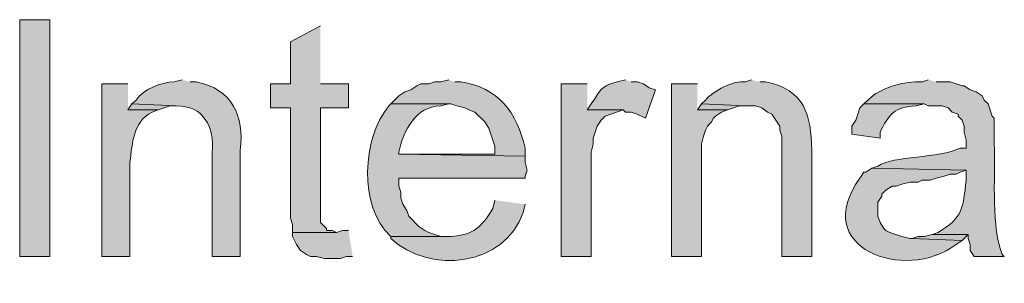
# Model space of a CAD drawing. Units: inches. Extents: x 29 to 194, y 67 to 218.
# Drawn here: x 38 to 49, y 215 to 218 of the extents above; entities that cross this region are included whole.
import ezdxf

# ---------------------------------------------------------------- set-up
doc = ezdxf.new("R2010")
doc.units = ezdxf.units.IN
doc.header["$MEASUREMENT"] = 0
doc.layers.add('Layer 1', color=7, linetype='Continuous')

msp = doc.modelspace()

# ---------------------------------------------------------------- hatches: boundary and pattern name
at = {"layer": 'Layer 1', "true_color": 0xffffff}
h = msp.add_hatch(color=7, dxfattribs=at)
h.dxf.hatch_style = 2
h.paths.add_polyline_path([(38.375, 215.695), (38.693, 215.695), (38.693, 218.193), (38.375, 218.193)])
for points in [[(41.55, 218.13), (41.233, 217.96), (41.233, 217.516), (41.021, 217.516), (41.021, 217.262), (41.233, 217.262), (41.233, 216.098), (41.254, 216.034), (41.254, 215.949), (41.719, 215.949), (41.677, 215.971), (41.614, 215.971), (41.614, 215.992), (41.55, 216.055), (41.55, 217.262), (41.846, 217.262), (41.846, 217.516), (41.55, 217.516)], [(44.365, 217.516), (44.09, 217.516), (44.09, 215.695), (44.408, 215.695), (44.408, 216.796), (44.429, 216.881), (44.429, 216.944), (44.471, 217.071), (44.514, 217.135), (44.556, 217.177), (44.746, 217.241), (44.365, 217.241)], [(45.529, 217.516), (45.254, 217.516), (45.254, 215.695), (45.572, 215.695), (45.572, 216.881), (45.593, 216.965), (45.614, 217.029), (45.635, 217.071), (45.678, 217.114), (45.699, 217.156), (45.72, 217.177), (45.783, 217.219), (45.847, 217.241), (45.529, 217.241)], [(39.56, 217.304), (39.518, 217.241), (39.836, 217.241), (39.899, 217.262), (39.963, 217.283), (40.026, 217.283)], [(45.572, 217.304), (45.529, 217.241), (45.847, 217.241), (45.91, 217.262), (45.974, 217.283), (46.037, 217.283)], [(41.846, 215.971), (41.783, 215.971), (41.719, 215.949), (41.254, 215.949), (41.254, 215.907), (41.296, 215.822), (41.339, 215.759), (41.402, 215.717), (41.444, 215.695), (41.508, 215.695), (41.593, 215.674), (41.762, 215.674), (41.825, 215.695), (41.889, 215.695)], [(48.006, 215.928), (47.921, 215.907), (47.858, 215.907), (47.794, 215.886), (48.323, 215.865), (48.387, 215.928)]]:
    msp.add_hatch(color=7, dxfattribs=at).paths.add_polyline_path(points)
h = msp.add_hatch(color=7, dxfattribs=at)
edge = h.paths.add_edge_path()
edge.add_spline(control_points=[(40.09, 217.558), (40.09, 217.558), (40.005, 217.537), (40.005, 217.537), (39.865, 217.534), (39.68, 217.459), (39.603, 217.346), (39.603, 217.346), (39.56, 217.304), (39.56, 217.304), (39.56, 217.304), (40.026, 217.283), (40.026, 217.283), (40.315, 217.293), (40.433, 217.056), (40.407, 216.796), (40.407, 216.796), (40.407, 215.695), (40.407, 215.695), (40.407, 215.695), (40.703, 215.695), (40.703, 215.695), (40.703, 215.695), (40.703, 216.817), (40.703, 216.817), (40.747, 217.183), (40.619, 217.46), (40.238, 217.537), (40.238, 217.537), (40.174, 217.537), (40.174, 217.537)], knot_values=[0, 0, 0, 0, 0.352778, 0.352778, 0.352778, 0.705556, 0.705556, 0.705556, 1.058333, 1.058333, 1.058333, 1.411111, 1.411111, 1.411111, 1.763889, 1.763889, 1.763889, 2.116667, 2.116667, 2.116667, 2.469444, 2.469444, 2.469444, 2.822222, 2.822222, 2.822222, 3.175, 3.175, 3.175, 3.527778, 3.527778, 3.527778, 3.527778], degree=3, periodic=0)
edge.add_line((40.174, 217.537), (40.09, 217.558))
h = msp.add_hatch(color=7, dxfattribs=at)
edge = h.paths.add_edge_path()
edge.add_spline(control_points=[(42.905, 217.558), (42.905, 217.558), (42.82, 217.537), (42.82, 217.537), (42.82, 217.537), (42.757, 217.537), (42.757, 217.537), (42.757, 217.537), (42.693, 217.516), (42.693, 217.516), (42.693, 217.516), (42.608, 217.516), (42.608, 217.516), (42.608, 217.516), (42.566, 217.495), (42.566, 217.495), (42.566, 217.495), (42.503, 217.452), (42.503, 217.452), (42.503, 217.452), (42.439, 217.431), (42.439, 217.431), (42.439, 217.431), (42.376, 217.389), (42.376, 217.389), (42.376, 217.389), (42.291, 217.304), (42.291, 217.304), (42.291, 217.304), (42.926, 217.304), (42.926, 217.304), (42.926, 217.304), (42.99, 217.283), (42.99, 217.283), (42.99, 217.283), (43.074, 217.262), (43.074, 217.262), (43.074, 217.262), (43.117, 217.241), (43.117, 217.241), (43.117, 217.241), (43.18, 217.219), (43.18, 217.219), (43.18, 217.219), (43.286, 217.114), (43.286, 217.114), (43.286, 217.114), (43.328, 217.05), (43.328, 217.05), (43.328, 217.05), (43.349, 216.987), (43.349, 216.987), (43.349, 216.987), (43.37, 216.923), (43.37, 216.923), (43.37, 216.923), (43.392, 216.86), (43.392, 216.86), (43.392, 216.86), (43.392, 216.775), (43.392, 216.775), (43.392, 216.775), (42.376, 216.775), (42.376, 216.775), (42.376, 216.775), (43.709, 216.754), (43.709, 216.754), (43.709, 216.754), (43.709, 216.838), (43.709, 216.838), (43.629, 217.21), (43.422, 217.485), (43.032, 217.537), (43.032, 217.537), (42.968, 217.537), (42.968, 217.537)], knot_values=[0, 0, 0, 0, 0.352778, 0.352778, 0.352778, 0.705556, 0.705556, 0.705556, 1.058333, 1.058333, 1.058333, 1.411111, 1.411111, 1.411111, 1.763889, 1.763889, 1.763889, 2.116667, 2.116667, 2.116667, 2.469444, 2.469444, 2.469444, 2.822222, 2.822222, 2.822222, 3.175, 3.175, 3.175, 3.527778, 3.527778, 3.527778, 3.880556, 3.880556, 3.880556, 4.233333, 4.233333, 4.233333, 4.586111, 4.586111, 4.586111, 4.938889, 4.938889, 4.938889, 5.291667, 5.291667, 5.291667, 5.644444, 5.644444, 5.644444, 5.997222, 5.997222, 5.997222, 6.35, 6.35, 6.35, 6.702778, 6.702778, 6.702778, 7.055556, 7.055556, 7.055556, 7.408333, 7.408333, 7.408333, 7.761111, 7.761111, 7.761111, 8.113889, 8.113889, 8.113889, 8.466667, 8.466667, 8.466667, 8.819444, 8.819444, 8.819444, 8.819444], degree=3, periodic=0)
edge.add_line((42.968, 217.537), (42.905, 217.558))
h = msp.add_hatch(color=7, dxfattribs=at)
edge = h.paths.add_edge_path()
edge.add_spline(control_points=[(44.768, 217.558), (44.768, 217.558), (44.683, 217.537), (44.683, 217.537), (44.497, 217.485), (44.52, 217.464), (44.408, 217.304), (44.408, 217.304), (44.365, 217.241), (44.365, 217.241), (44.365, 217.241), (44.746, 217.241), (44.746, 217.241), (44.746, 217.241), (44.768, 217.219), (44.768, 217.219), (44.768, 217.219), (44.831, 217.219), (44.831, 217.219), (44.831, 217.219), (44.894, 217.198), (44.894, 217.198), (44.894, 217.198), (44.979, 217.156), (44.979, 217.156), (44.979, 217.156), (45.085, 217.452), (45.085, 217.452), (45.085, 217.452), (45.021, 217.473), (45.021, 217.473), (45.021, 217.473), (44.958, 217.516), (44.958, 217.516), (44.958, 217.516), (44.894, 217.537), (44.894, 217.537), (44.894, 217.537), (44.831, 217.537), (44.831, 217.537)], knot_values=[0, 0, 0, 0, 0.352778, 0.352778, 0.352778, 0.705556, 0.705556, 0.705556, 1.058333, 1.058333, 1.058333, 1.411111, 1.411111, 1.411111, 1.763889, 1.763889, 1.763889, 2.116667, 2.116667, 2.116667, 2.469444, 2.469444, 2.469444, 2.822222, 2.822222, 2.822222, 3.175, 3.175, 3.175, 3.527778, 3.527778, 3.527778, 3.880556, 3.880556, 3.880556, 4.233333, 4.233333, 4.233333, 4.586111, 4.586111, 4.586111, 4.586111], degree=3, periodic=0)
edge.add_line((44.831, 217.537), (44.768, 217.558))
h = msp.add_hatch(color=7, dxfattribs=at)
edge = h.paths.add_edge_path()
edge.add_spline(control_points=[(46.101, 217.558), (46.101, 217.558), (46.037, 217.537), (46.037, 217.537), (45.91, 217.558), (45.695, 217.441), (45.614, 217.346), (45.614, 217.346), (45.572, 217.304), (45.572, 217.304), (45.572, 217.304), (46.037, 217.283), (46.037, 217.283), (46.037, 217.283), (46.143, 217.283), (46.143, 217.283), (46.143, 217.283), (46.207, 217.262), (46.207, 217.262), (46.207, 217.262), (46.27, 217.219), (46.27, 217.219), (46.27, 217.219), (46.313, 217.198), (46.313, 217.198), (46.313, 217.198), (46.397, 217.071), (46.397, 217.071), (46.397, 217.071), (46.397, 217.029), (46.397, 217.029), (46.397, 217.029), (46.418, 216.965), (46.418, 216.965), (46.418, 216.965), (46.418, 215.695), (46.418, 215.695), (46.418, 215.695), (46.736, 215.695), (46.736, 215.695), (46.736, 215.695), (46.736, 216.817), (46.736, 216.817), (46.726, 217.193), (46.662, 217.454), (46.249, 217.537), (46.249, 217.537), (46.186, 217.537), (46.186, 217.537)], knot_values=[0, 0, 0, 0, 0.352778, 0.352778, 0.352778, 0.705556, 0.705556, 0.705556, 1.058333, 1.058333, 1.058333, 1.411111, 1.411111, 1.411111, 1.763889, 1.763889, 1.763889, 2.116667, 2.116667, 2.116667, 2.469444, 2.469444, 2.469444, 2.822222, 2.822222, 2.822222, 3.175, 3.175, 3.175, 3.527778, 3.527778, 3.527778, 3.880556, 3.880556, 3.880556, 4.233333, 4.233333, 4.233333, 4.586111, 4.586111, 4.586111, 4.938889, 4.938889, 4.938889, 5.291667, 5.291667, 5.291667, 5.644444, 5.644444, 5.644444, 5.644444], degree=3, periodic=0)
edge.add_line((46.186, 217.537), (46.101, 217.558))
h = msp.add_hatch(color=7, dxfattribs=at)
edge = h.paths.add_edge_path()
edge.add_spline(control_points=[(47.964, 217.558), (47.964, 217.558), (47.9, 217.537), (47.9, 217.537), (47.72, 217.547), (47.454, 217.479), (47.329, 217.346), (47.329, 217.346), (47.286, 217.304), (47.286, 217.304), (47.286, 217.304), (47.921, 217.304), (47.921, 217.304), (47.921, 217.304), (47.964, 217.283), (47.964, 217.283), (47.964, 217.283), (48.112, 217.283), (48.112, 217.283), (48.112, 217.283), (48.175, 217.262), (48.175, 217.262), (48.175, 217.262), (48.218, 217.219), (48.218, 217.219), (48.218, 217.219), (48.281, 217.198), (48.281, 217.198), (48.281, 217.198), (48.281, 217.177), (48.281, 217.177), (48.281, 217.177), (48.323, 217.135), (48.323, 217.135), (48.323, 217.135), (48.345, 217.071), (48.345, 217.071), (48.345, 217.071), (48.345, 217.008), (48.345, 217.008), (48.345, 217.008), (48.366, 216.923), (48.366, 216.923), (48.366, 216.923), (48.366, 216.838), (48.366, 216.838), (48.366, 216.838), (48.302, 216.838), (48.302, 216.838), (48.082, 216.727), (47.591, 216.761), (47.434, 216.648), (47.434, 216.648), (47.371, 216.627), (47.371, 216.627), (47.371, 216.627), (48.366, 216.606), (48.366, 216.606), (48.366, 216.606), (48.366, 216.5), (48.366, 216.5), (48.331, 216.213), (48.337, 216.108), (48.069, 215.949), (48.069, 215.949), (48.006, 215.928), (48.006, 215.928), (48.006, 215.928), (48.387, 215.928), (48.387, 215.928), (48.387, 215.928), (48.387, 215.886), (48.387, 215.886), (48.387, 215.886), (48.408, 215.822), (48.408, 215.822), (48.408, 215.822), (48.408, 215.759), (48.408, 215.759), (48.408, 215.759), (48.45, 215.695), (48.45, 215.695), (48.45, 215.695), (48.768, 215.695), (48.768, 215.695), (48.768, 215.695), (48.747, 215.717), (48.747, 215.717), (48.747, 215.717), (48.726, 215.78), (48.726, 215.78), (48.629, 216.044), (48.676, 216.637), (48.662, 216.881), (48.662, 216.881), (48.662, 217.156), (48.662, 217.156), (48.662, 217.156), (48.641, 217.177), (48.641, 217.177), (48.641, 217.177), (48.599, 217.304), (48.599, 217.304), (48.599, 217.304), (48.556, 217.346), (48.556, 217.346), (48.556, 217.346), (48.535, 217.389), (48.535, 217.389), (48.535, 217.389), (48.472, 217.431), (48.472, 217.431), (48.472, 217.431), (48.408, 217.452), (48.408, 217.452), (48.408, 217.452), (48.345, 217.495), (48.345, 217.495), (48.345, 217.495), (48.323, 217.495), (48.323, 217.495), (48.323, 217.495), (48.196, 217.537), (48.196, 217.537), (48.196, 217.537), (48.048, 217.537), (48.048, 217.537)], knot_values=[0, 0, 0, 0, 0.352778, 0.352778, 0.352778, 0.705556, 0.705556, 0.705556, 1.058333, 1.058333, 1.058333, 1.411111, 1.411111, 1.411111, 1.763889, 1.763889, 1.763889, 2.116667, 2.116667, 2.116667, 2.469444, 2.469444, 2.469444, 2.822222, 2.822222, 2.822222, 3.175, 3.175, 3.175, 3.527778, 3.527778, 3.527778, 3.880556, 3.880556, 3.880556, 4.233333, 4.233333, 4.233333, 4.586111, 4.586111, 4.586111, 4.938889, 4.938889, 4.938889, 5.291667, 5.291667, 5.291667, 5.644444, 5.644444, 5.644444, 5.997222, 5.997222, 5.997222, 6.35, 6.35, 6.35, 6.702778, 6.702778, 6.702778, 7.055556, 7.055556, 7.055556, 7.408333, 7.408333, 7.408333, 7.761111, 7.761111, 7.761111, 8.113889, 8.113889, 8.113889, 8.466667, 8.466667, 8.466667, 8.819444, 8.819444, 8.819444, 9.172222, 9.172222, 9.172222, 9.525, 9.525, 9.525, 9.877778, 9.877778, 9.877778, 10.230556, 10.230556, 10.230556, 10.583333, 10.583333, 10.583333, 10.936111, 10.936111, 10.936111, 11.288889, 11.288889, 11.288889, 11.641667, 11.641667, 11.641667, 11.994444, 11.994444, 11.994444, 12.347222, 12.347222, 12.347222, 12.7, 12.7, 12.7, 13.052778, 13.052778, 13.052778, 13.405556, 13.405556, 13.405556, 13.758333, 13.758333, 13.758333, 14.111111, 14.111111, 14.111111, 14.463889, 14.463889, 14.463889, 14.816667, 14.816667, 14.816667, 14.816667], degree=3, periodic=0)
edge.add_line((48.048, 217.537), (47.964, 217.558))
h = msp.add_hatch(color=7, dxfattribs=at)
edge = h.paths.add_edge_path()
edge.add_spline(control_points=[(39.518, 217.516), (39.518, 217.516), (39.243, 217.516), (39.243, 217.516), (39.243, 217.516), (39.243, 215.695), (39.243, 215.695), (39.243, 215.695), (39.539, 215.695), (39.539, 215.695), (39.539, 215.695), (39.539, 216.69), (39.539, 216.69), (39.568, 216.898), (39.565, 217.107), (39.772, 217.219), (39.772, 217.219), (39.836, 217.241), (39.836, 217.241), (39.836, 217.241), (39.518, 217.241), (39.518, 217.241)], knot_values=[0, 0, 0, 0, 0.352778, 0.352778, 0.352778, 0.705556, 0.705556, 0.705556, 1.058333, 1.058333, 1.058333, 1.411111, 1.411111, 1.411111, 1.763889, 1.763889, 1.763889, 2.116667, 2.116667, 2.116667, 2.469444, 2.469444, 2.469444, 2.469444], degree=3, periodic=0)
edge.add_line((39.518, 217.241), (39.518, 217.516))
h = msp.add_hatch(color=7, dxfattribs=at)
edge = h.paths.add_edge_path()
edge.add_spline(control_points=[(42.291, 217.304), (42.291, 217.304), (42.27, 217.283), (42.27, 217.283), (41.992, 216.942), (41.947, 216.227), (42.291, 215.907), (42.291, 215.907), (42.926, 215.907), (42.926, 215.907), (42.926, 215.907), (42.82, 215.907), (42.82, 215.907), (42.82, 215.907), (42.693, 215.949), (42.693, 215.949), (42.693, 215.949), (42.651, 215.971), (42.651, 215.971), (42.651, 215.971), (42.587, 216.013), (42.587, 216.013), (42.587, 216.013), (42.481, 216.119), (42.481, 216.119), (42.481, 216.119), (42.46, 216.182), (42.46, 216.182), (42.46, 216.182), (42.418, 216.246), (42.418, 216.246), (42.418, 216.246), (42.397, 216.309), (42.397, 216.309), (42.397, 216.309), (42.397, 216.373), (42.397, 216.373), (42.397, 216.373), (42.376, 216.436), (42.376, 216.436), (42.376, 216.436), (42.376, 216.521), (42.376, 216.521), (42.376, 216.521), (43.709, 216.521), (43.709, 216.521), (43.709, 216.521), (43.709, 216.542), (43.709, 216.542), (43.709, 216.542), (43.73, 216.606), (43.73, 216.606), (43.73, 216.606), (43.709, 216.69), (43.709, 216.69), (43.709, 216.69), (43.709, 216.754), (43.709, 216.754), (43.709, 216.754), (42.376, 216.775), (42.376, 216.775), (42.376, 216.775), (42.376, 216.796), (42.376, 216.796), (42.425, 217.02), (42.556, 217.285), (42.82, 217.283), (42.82, 217.283), (42.905, 217.304), (42.905, 217.304)], knot_values=[0, 0, 0, 0, 0.352778, 0.352778, 0.352778, 0.705556, 0.705556, 0.705556, 1.058333, 1.058333, 1.058333, 1.411111, 1.411111, 1.411111, 1.763889, 1.763889, 1.763889, 2.116667, 2.116667, 2.116667, 2.469444, 2.469444, 2.469444, 2.822222, 2.822222, 2.822222, 3.175, 3.175, 3.175, 3.527778, 3.527778, 3.527778, 3.880556, 3.880556, 3.880556, 4.233333, 4.233333, 4.233333, 4.586111, 4.586111, 4.586111, 4.938889, 4.938889, 4.938889, 5.291667, 5.291667, 5.291667, 5.644444, 5.644444, 5.644444, 5.997222, 5.997222, 5.997222, 6.35, 6.35, 6.35, 6.702778, 6.702778, 6.702778, 7.055556, 7.055556, 7.055556, 7.408333, 7.408333, 7.408333, 7.761111, 7.761111, 7.761111, 8.113889, 8.113889, 8.113889, 8.113889], degree=3, periodic=0)
edge.add_line((42.905, 217.304), (42.291, 217.304))
h = msp.add_hatch(color=7, dxfattribs=at)
edge = h.paths.add_edge_path()
edge.add_spline(control_points=[(47.286, 217.304), (47.286, 217.304), (47.244, 217.262), (47.244, 217.262), (47.244, 217.262), (47.223, 217.198), (47.223, 217.198), (47.223, 217.198), (47.202, 217.135), (47.202, 217.135), (47.202, 217.135), (47.159, 217.071), (47.159, 217.071), (47.159, 217.071), (47.159, 216.987), (47.159, 216.987), (47.159, 216.987), (47.456, 216.944), (47.456, 216.944), (47.456, 216.944), (47.456, 217.008), (47.456, 217.008), (47.544, 217.182), (47.612, 217.282), (47.837, 217.283), (47.837, 217.283), (47.921, 217.304), (47.921, 217.304)], knot_values=[0, 0, 0, 0, 0.352778, 0.352778, 0.352778, 0.705556, 0.705556, 0.705556, 1.058333, 1.058333, 1.058333, 1.411111, 1.411111, 1.411111, 1.763889, 1.763889, 1.763889, 2.116667, 2.116667, 2.116667, 2.469444, 2.469444, 2.469444, 2.822222, 2.822222, 2.822222, 3.175, 3.175, 3.175, 3.175], degree=3, periodic=0)
edge.add_line((47.921, 217.304), (47.286, 217.304))
h = msp.add_hatch(color=7, dxfattribs=at)
edge = h.paths.add_edge_path()
edge.add_spline(control_points=[(47.371, 216.627), (47.371, 216.627), (47.307, 216.584), (47.307, 216.584), (47.307, 216.584), (47.286, 216.584), (47.286, 216.584), (47.286, 216.584), (47.244, 216.521), (47.244, 216.521), (46.708, 215.79), (47.714, 215.412), (48.26, 215.822), (48.26, 215.822), (48.323, 215.865), (48.323, 215.865), (48.323, 215.865), (47.794, 215.886), (47.794, 215.886), (47.794, 215.886), (47.773, 215.886), (47.773, 215.886), (47.773, 215.886), (47.688, 215.907), (47.688, 215.907), (47.688, 215.907), (47.561, 215.949), (47.561, 215.949), (47.561, 215.949), (47.519, 215.971), (47.519, 215.971), (47.519, 215.971), (47.498, 215.992), (47.498, 215.992), (47.498, 215.992), (47.456, 216.055), (47.456, 216.055), (47.456, 216.055), (47.434, 216.119), (47.434, 216.119), (47.434, 216.119), (47.434, 216.267), (47.434, 216.267), (47.434, 216.267), (47.477, 216.33), (47.477, 216.33), (47.477, 216.33), (47.477, 216.352), (47.477, 216.352), (47.477, 216.352), (47.519, 216.394), (47.519, 216.394), (47.519, 216.394), (47.583, 216.436), (47.583, 216.436), (47.583, 216.436), (47.625, 216.436), (47.625, 216.436), (47.625, 216.436), (47.688, 216.457), (47.688, 216.457), (47.688, 216.457), (47.773, 216.479), (47.773, 216.479), (47.773, 216.479), (47.858, 216.479), (47.858, 216.479), (47.858, 216.479), (47.9, 216.5), (47.9, 216.5), (47.9, 216.5), (47.985, 216.5), (47.985, 216.5), (47.985, 216.5), (48.048, 216.521), (48.048, 216.521), (48.048, 216.521), (48.133, 216.542), (48.133, 216.542), (48.133, 216.542), (48.196, 216.563), (48.196, 216.563), (48.196, 216.563), (48.26, 216.563), (48.26, 216.563), (48.26, 216.563), (48.302, 216.584), (48.302, 216.584), (48.302, 216.584), (48.366, 216.606), (48.366, 216.606)], knot_values=[0, 0, 0, 0, 0.352778, 0.352778, 0.352778, 0.705556, 0.705556, 0.705556, 1.058333, 1.058333, 1.058333, 1.411111, 1.411111, 1.411111, 1.763889, 1.763889, 1.763889, 2.116667, 2.116667, 2.116667, 2.469444, 2.469444, 2.469444, 2.822222, 2.822222, 2.822222, 3.175, 3.175, 3.175, 3.527778, 3.527778, 3.527778, 3.880556, 3.880556, 3.880556, 4.233333, 4.233333, 4.233333, 4.586111, 4.586111, 4.586111, 4.938889, 4.938889, 4.938889, 5.291667, 5.291667, 5.291667, 5.644444, 5.644444, 5.644444, 5.997222, 5.997222, 5.997222, 6.35, 6.35, 6.35, 6.702778, 6.702778, 6.702778, 7.055556, 7.055556, 7.055556, 7.408333, 7.408333, 7.408333, 7.761111, 7.761111, 7.761111, 8.113889, 8.113889, 8.113889, 8.466667, 8.466667, 8.466667, 8.819444, 8.819444, 8.819444, 9.172222, 9.172222, 9.172222, 9.525, 9.525, 9.525, 9.877778, 9.877778, 9.877778, 10.230556, 10.230556, 10.230556, 10.583333, 10.583333, 10.583333, 10.583333], degree=3, periodic=0)
edge.add_line((48.366, 216.606), (47.371, 216.627))
h = msp.add_hatch(color=7, dxfattribs=at)
edge = h.paths.add_edge_path()
edge.add_spline(control_points=[(43.392, 216.288), (43.392, 216.288), (43.37, 216.203), (43.37, 216.203), (43.249, 216.005), (43.167, 215.922), (42.926, 215.907), (42.926, 215.907), (42.291, 215.907), (42.291, 215.907), (42.291, 215.907), (42.291, 215.886), (42.291, 215.886), (42.701, 215.5), (43.503, 215.594), (43.688, 216.161), (43.688, 216.161), (43.709, 216.246), (43.709, 216.246)], knot_values=[0, 0, 0, 0, 0.352778, 0.352778, 0.352778, 0.705556, 0.705556, 0.705556, 1.058333, 1.058333, 1.058333, 1.411111, 1.411111, 1.411111, 1.763889, 1.763889, 1.763889, 2.116667, 2.116667, 2.116667, 2.116667], degree=3, periodic=0)
edge.add_line((43.709, 216.246), (43.392, 216.288))

# ---------------------------------------------------------------- linework, layer by layer
at = {"layer": 'Layer 1', "lineweight": 0}
for points in [[(38.375, 215.695), (38.693, 215.695), (38.693, 218.193), (38.375, 218.193), (38.375, 215.695)], [(41.55, 218.13), (41.233, 217.96), (41.233, 217.516), (41.021, 217.516), (41.021, 217.262), (41.233, 217.262), (41.233, 216.098), (41.254, 216.034), (41.254, 215.949), (41.719, 215.949), (41.677, 215.971), (41.614, 215.971), (41.614, 215.992), (41.55, 216.055), (41.55, 217.262), (41.846, 217.262), (41.846, 217.516), (41.55, 217.516)], [(44.365, 217.516), (44.09, 217.516), (44.09, 215.695), (44.408, 215.695), (44.408, 216.796), (44.429, 216.881), (44.429, 216.944), (44.471, 217.071), (44.514, 217.135), (44.556, 217.177), (44.746, 217.241), (44.365, 217.241)], [(45.529, 217.516), (45.254, 217.516), (45.254, 215.695), (45.572, 215.695), (45.572, 216.881), (45.593, 216.965), (45.614, 217.029), (45.635, 217.071), (45.678, 217.114), (45.699, 217.156), (45.72, 217.177), (45.783, 217.219), (45.847, 217.241), (45.529, 217.241)], [(39.56, 217.304), (39.518, 217.241), (39.836, 217.241), (39.899, 217.262), (39.963, 217.283), (40.026, 217.283)], [(45.572, 217.304), (45.529, 217.241), (45.847, 217.241), (45.91, 217.262), (45.974, 217.283), (46.037, 217.283)], [(41.846, 215.971), (41.783, 215.971), (41.719, 215.949), (41.254, 215.949), (41.254, 215.907), (41.296, 215.822), (41.339, 215.759), (41.402, 215.717), (41.444, 215.695), (41.508, 215.695), (41.593, 215.674), (41.762, 215.674), (41.825, 215.695), (41.889, 215.695)], [(48.006, 215.928), (47.921, 215.907), (47.858, 215.907), (47.794, 215.886), (48.323, 215.865), (48.387, 215.928)]]:
    msp.add_lwpolyline(points, dxfattribs=at)
for points, knots in [([(40.09, 217.558), (40.09, 217.558), (40.005, 217.537), (40.005, 217.537), (39.865, 217.534), (39.68, 217.459), (39.603, 217.346), (39.603, 217.346), (39.56, 217.304), (39.56, 217.304), (39.56, 217.304), (40.026, 217.283), (40.026, 217.283), (40.315, 217.293), (40.433, 217.056), (40.407, 216.796), (40.407, 216.796), (40.407, 215.695), (40.407, 215.695), (40.407, 215.695), (40.703, 215.695), (40.703, 215.695), (40.703, 215.695), (40.703, 216.817), (40.703, 216.817), (40.747, 217.183), (40.619, 217.46), (40.238, 217.537), (40.238, 217.537), (40.174, 217.537), (40.174, 217.537)], [0, 0, 0, 0, 1, 1, 1, 2, 2, 2, 3, 3, 3, 4, 4, 4, 5, 5, 5, 6, 6, 6, 7, 7, 7, 8, 8, 8, 9, 9, 9, 10, 10, 10, 10]), ([(42.905, 217.558), (42.905, 217.558), (42.82, 217.537), (42.82, 217.537), (42.82, 217.537), (42.757, 217.537), (42.757, 217.537), (42.757, 217.537), (42.693, 217.516), (42.693, 217.516), (42.693, 217.516), (42.608, 217.516), (42.608, 217.516), (42.608, 217.516), (42.566, 217.495), (42.566, 217.495), (42.566, 217.495), (42.503, 217.452), (42.503, 217.452), (42.503, 217.452), (42.439, 217.431), (42.439, 217.431), (42.439, 217.431), (42.376, 217.389), (42.376, 217.389), (42.376, 217.389), (42.291, 217.304), (42.291, 217.304), (42.291, 217.304), (42.926, 217.304), (42.926, 217.304), (42.926, 217.304), (42.99, 217.283), (42.99, 217.283), (42.99, 217.283), (43.074, 217.262), (43.074, 217.262), (43.074, 217.262), (43.117, 217.241), (43.117, 217.241), (43.117, 217.241), (43.18, 217.219), (43.18, 217.219), (43.18, 217.219), (43.286, 217.114), (43.286, 217.114), (43.286, 217.114), (43.328, 217.05), (43.328, 217.05), (43.328, 217.05), (43.349, 216.987), (43.349, 216.987), (43.349, 216.987), (43.37, 216.923), (43.37, 216.923), (43.37, 216.923), (43.392, 216.86), (43.392, 216.86), (43.392, 216.86), (43.392, 216.775), (43.392, 216.775), (43.392, 216.775), (42.376, 216.775), (42.376, 216.775), (42.376, 216.775), (43.709, 216.754), (43.709, 216.754), (43.709, 216.754), (43.709, 216.838), (43.709, 216.838), (43.629, 217.21), (43.422, 217.485), (43.032, 217.537), (43.032, 217.537), (42.968, 217.537), (42.968, 217.537)], [0, 0, 0, 0, 1, 1, 1, 2, 2, 2, 3, 3, 3, 4, 4, 4, 5, 5, 5, 6, 6, 6, 7, 7, 7, 8, 8, 8, 9, 9, 9, 10, 10, 10, 11, 11, 11, 12, 12, 12, 13, 13, 13, 14, 14, 14, 15, 15, 15, 16, 16, 16, 17, 17, 17, 18, 18, 18, 19, 19, 19, 20, 20, 20, 21, 21, 21, 22, 22, 22, 23, 23, 23, 24, 24, 24, 25, 25, 25, 25]), ([(44.768, 217.558), (44.768, 217.558), (44.683, 217.537), (44.683, 217.537), (44.497, 217.485), (44.52, 217.464), (44.408, 217.304), (44.408, 217.304), (44.365, 217.241), (44.365, 217.241), (44.365, 217.241), (44.746, 217.241), (44.746, 217.241), (44.746, 217.241), (44.768, 217.219), (44.768, 217.219), (44.768, 217.219), (44.831, 217.219), (44.831, 217.219), (44.831, 217.219), (44.894, 217.198), (44.894, 217.198), (44.894, 217.198), (44.979, 217.156), (44.979, 217.156), (44.979, 217.156), (45.085, 217.452), (45.085, 217.452), (45.085, 217.452), (45.021, 217.473), (45.021, 217.473), (45.021, 217.473), (44.958, 217.516), (44.958, 217.516), (44.958, 217.516), (44.894, 217.537), (44.894, 217.537), (44.894, 217.537), (44.831, 217.537), (44.831, 217.537)], [0, 0, 0, 0, 1, 1, 1, 2, 2, 2, 3, 3, 3, 4, 4, 4, 5, 5, 5, 6, 6, 6, 7, 7, 7, 8, 8, 8, 9, 9, 9, 10, 10, 10, 11, 11, 11, 12, 12, 12, 13, 13, 13, 13]), ([(46.101, 217.558), (46.101, 217.558), (46.037, 217.537), (46.037, 217.537), (45.91, 217.558), (45.695, 217.441), (45.614, 217.346), (45.614, 217.346), (45.572, 217.304), (45.572, 217.304), (45.572, 217.304), (46.037, 217.283), (46.037, 217.283), (46.037, 217.283), (46.143, 217.283), (46.143, 217.283), (46.143, 217.283), (46.207, 217.262), (46.207, 217.262), (46.207, 217.262), (46.27, 217.219), (46.27, 217.219), (46.27, 217.219), (46.313, 217.198), (46.313, 217.198), (46.313, 217.198), (46.397, 217.071), (46.397, 217.071), (46.397, 217.071), (46.397, 217.029), (46.397, 217.029), (46.397, 217.029), (46.418, 216.965), (46.418, 216.965), (46.418, 216.965), (46.418, 215.695), (46.418, 215.695), (46.418, 215.695), (46.736, 215.695), (46.736, 215.695), (46.736, 215.695), (46.736, 216.817), (46.736, 216.817), (46.726, 217.193), (46.662, 217.454), (46.249, 217.537), (46.249, 217.537), (46.186, 217.537), (46.186, 217.537)], [0, 0, 0, 0, 1, 1, 1, 2, 2, 2, 3, 3, 3, 4, 4, 4, 5, 5, 5, 6, 6, 6, 7, 7, 7, 8, 8, 8, 9, 9, 9, 10, 10, 10, 11, 11, 11, 12, 12, 12, 13, 13, 13, 14, 14, 14, 15, 15, 15, 16, 16, 16, 16]), ([(47.964, 217.558), (47.964, 217.558), (47.9, 217.537), (47.9, 217.537), (47.72, 217.547), (47.454, 217.479), (47.329, 217.346), (47.329, 217.346), (47.286, 217.304), (47.286, 217.304), (47.286, 217.304), (47.921, 217.304), (47.921, 217.304), (47.921, 217.304), (47.964, 217.283), (47.964, 217.283), (47.964, 217.283), (48.112, 217.283), (48.112, 217.283), (48.112, 217.283), (48.175, 217.262), (48.175, 217.262), (48.175, 217.262), (48.218, 217.219), (48.218, 217.219), (48.218, 217.219), (48.281, 217.198), (48.281, 217.198), (48.281, 217.198), (48.281, 217.177), (48.281, 217.177), (48.281, 217.177), (48.323, 217.135), (48.323, 217.135), (48.323, 217.135), (48.345, 217.071), (48.345, 217.071), (48.345, 217.071), (48.345, 217.008), (48.345, 217.008), (48.345, 217.008), (48.366, 216.923), (48.366, 216.923), (48.366, 216.923), (48.366, 216.838), (48.366, 216.838), (48.366, 216.838), (48.302, 216.838), (48.302, 216.838), (48.082, 216.727), (47.591, 216.761), (47.434, 216.648), (47.434, 216.648), (47.371, 216.627), (47.371, 216.627), (47.371, 216.627), (48.366, 216.606), (48.366, 216.606), (48.366, 216.606), (48.366, 216.5), (48.366, 216.5), (48.331, 216.213), (48.337, 216.108), (48.069, 215.949), (48.069, 215.949), (48.006, 215.928), (48.006, 215.928), (48.006, 215.928), (48.387, 215.928), (48.387, 215.928), (48.387, 215.928), (48.387, 215.886), (48.387, 215.886), (48.387, 215.886), (48.408, 215.822), (48.408, 215.822), (48.408, 215.822), (48.408, 215.759), (48.408, 215.759), (48.408, 215.759), (48.45, 215.695), (48.45, 215.695), (48.45, 215.695), (48.768, 215.695), (48.768, 215.695), (48.768, 215.695), (48.747, 215.717), (48.747, 215.717), (48.747, 215.717), (48.726, 215.78), (48.726, 215.78), (48.629, 216.044), (48.676, 216.637), (48.662, 216.881), (48.662, 216.881), (48.662, 217.156), (48.662, 217.156), (48.662, 217.156), (48.641, 217.177), (48.641, 217.177), (48.641, 217.177), (48.599, 217.304), (48.599, 217.304), (48.599, 217.304), (48.556, 217.346), (48.556, 217.346), (48.556, 217.346), (48.535, 217.389), (48.535, 217.389), (48.535, 217.389), (48.472, 217.431), (48.472, 217.431), (48.472, 217.431), (48.408, 217.452), (48.408, 217.452), (48.408, 217.452), (48.345, 217.495), (48.345, 217.495), (48.345, 217.495), (48.323, 217.495), (48.323, 217.495), (48.323, 217.495), (48.196, 217.537), (48.196, 217.537), (48.196, 217.537), (48.048, 217.537), (48.048, 217.537)], [0, 0, 0, 0, 1, 1, 1, 2, 2, 2, 3, 3, 3, 4, 4, 4, 5, 5, 5, 6, 6, 6, 7, 7, 7, 8, 8, 8, 9, 9, 9, 10, 10, 10, 11, 11, 11, 12, 12, 12, 13, 13, 13, 14, 14, 14, 15, 15, 15, 16, 16, 16, 17, 17, 17, 18, 18, 18, 19, 19, 19, 20, 20, 20, 21, 21, 21, 22, 22, 22, 23, 23, 23, 24, 24, 24, 25, 25, 25, 26, 26, 26, 27, 27, 27, 28, 28, 28, 29, 29, 29, 30, 30, 30, 31, 31, 31, 32, 32, 32, 33, 33, 33, 34, 34, 34, 35, 35, 35, 36, 36, 36, 37, 37, 37, 38, 38, 38, 39, 39, 39, 40, 40, 40, 41, 41, 41, 42, 42, 42, 42]), ([(39.518, 217.516), (39.518, 217.516), (39.243, 217.516), (39.243, 217.516), (39.243, 217.516), (39.243, 215.695), (39.243, 215.695), (39.243, 215.695), (39.539, 215.695), (39.539, 215.695), (39.539, 215.695), (39.539, 216.69), (39.539, 216.69), (39.568, 216.898), (39.565, 217.107), (39.772, 217.219), (39.772, 217.219), (39.836, 217.241), (39.836, 217.241), (39.836, 217.241), (39.518, 217.241), (39.518, 217.241)], [0, 0, 0, 0, 1, 1, 1, 2, 2, 2, 3, 3, 3, 4, 4, 4, 5, 5, 5, 6, 6, 6, 7, 7, 7, 7]), ([(42.291, 217.304), (42.291, 217.304), (42.27, 217.283), (42.27, 217.283), (41.992, 216.942), (41.947, 216.227), (42.291, 215.907), (42.291, 215.907), (42.926, 215.907), (42.926, 215.907), (42.926, 215.907), (42.82, 215.907), (42.82, 215.907), (42.82, 215.907), (42.693, 215.949), (42.693, 215.949), (42.693, 215.949), (42.651, 215.971), (42.651, 215.971), (42.651, 215.971), (42.587, 216.013), (42.587, 216.013), (42.587, 216.013), (42.481, 216.119), (42.481, 216.119), (42.481, 216.119), (42.46, 216.182), (42.46, 216.182), (42.46, 216.182), (42.418, 216.246), (42.418, 216.246), (42.418, 216.246), (42.397, 216.309), (42.397, 216.309), (42.397, 216.309), (42.397, 216.373), (42.397, 216.373), (42.397, 216.373), (42.376, 216.436), (42.376, 216.436), (42.376, 216.436), (42.376, 216.521), (42.376, 216.521), (42.376, 216.521), (43.709, 216.521), (43.709, 216.521), (43.709, 216.521), (43.709, 216.542), (43.709, 216.542), (43.709, 216.542), (43.73, 216.606), (43.73, 216.606), (43.73, 216.606), (43.709, 216.69), (43.709, 216.69), (43.709, 216.69), (43.709, 216.754), (43.709, 216.754), (43.709, 216.754), (42.376, 216.775), (42.376, 216.775), (42.376, 216.775), (42.376, 216.796), (42.376, 216.796), (42.425, 217.02), (42.556, 217.285), (42.82, 217.283), (42.82, 217.283), (42.905, 217.304), (42.905, 217.304)], [0, 0, 0, 0, 1, 1, 1, 2, 2, 2, 3, 3, 3, 4, 4, 4, 5, 5, 5, 6, 6, 6, 7, 7, 7, 8, 8, 8, 9, 9, 9, 10, 10, 10, 11, 11, 11, 12, 12, 12, 13, 13, 13, 14, 14, 14, 15, 15, 15, 16, 16, 16, 17, 17, 17, 18, 18, 18, 19, 19, 19, 20, 20, 20, 21, 21, 21, 22, 22, 22, 23, 23, 23, 23]), ([(47.286, 217.304), (47.286, 217.304), (47.244, 217.262), (47.244, 217.262), (47.244, 217.262), (47.223, 217.198), (47.223, 217.198), (47.223, 217.198), (47.202, 217.135), (47.202, 217.135), (47.202, 217.135), (47.159, 217.071), (47.159, 217.071), (47.159, 217.071), (47.159, 216.987), (47.159, 216.987), (47.159, 216.987), (47.456, 216.944), (47.456, 216.944), (47.456, 216.944), (47.456, 217.008), (47.456, 217.008), (47.544, 217.182), (47.612, 217.282), (47.837, 217.283), (47.837, 217.283), (47.921, 217.304), (47.921, 217.304)], [0, 0, 0, 0, 1, 1, 1, 2, 2, 2, 3, 3, 3, 4, 4, 4, 5, 5, 5, 6, 6, 6, 7, 7, 7, 8, 8, 8, 9, 9, 9, 9]), ([(47.371, 216.627), (47.371, 216.627), (47.307, 216.584), (47.307, 216.584), (47.307, 216.584), (47.286, 216.584), (47.286, 216.584), (47.286, 216.584), (47.244, 216.521), (47.244, 216.521), (46.708, 215.79), (47.714, 215.412), (48.26, 215.822), (48.26, 215.822), (48.323, 215.865), (48.323, 215.865), (48.323, 215.865), (47.794, 215.886), (47.794, 215.886), (47.794, 215.886), (47.773, 215.886), (47.773, 215.886), (47.773, 215.886), (47.688, 215.907), (47.688, 215.907), (47.688, 215.907), (47.561, 215.949), (47.561, 215.949), (47.561, 215.949), (47.519, 215.971), (47.519, 215.971), (47.519, 215.971), (47.498, 215.992), (47.498, 215.992), (47.498, 215.992), (47.456, 216.055), (47.456, 216.055), (47.456, 216.055), (47.434, 216.119), (47.434, 216.119), (47.434, 216.119), (47.434, 216.267), (47.434, 216.267), (47.434, 216.267), (47.477, 216.33), (47.477, 216.33), (47.477, 216.33), (47.477, 216.352), (47.477, 216.352), (47.477, 216.352), (47.519, 216.394), (47.519, 216.394), (47.519, 216.394), (47.583, 216.436), (47.583, 216.436), (47.583, 216.436), (47.625, 216.436), (47.625, 216.436), (47.625, 216.436), (47.688, 216.457), (47.688, 216.457), (47.688, 216.457), (47.773, 216.479), (47.773, 216.479), (47.773, 216.479), (47.858, 216.479), (47.858, 216.479), (47.858, 216.479), (47.9, 216.5), (47.9, 216.5), (47.9, 216.5), (47.985, 216.5), (47.985, 216.5), (47.985, 216.5), (48.048, 216.521), (48.048, 216.521), (48.048, 216.521), (48.133, 216.542), (48.133, 216.542), (48.133, 216.542), (48.196, 216.563), (48.196, 216.563), (48.196, 216.563), (48.26, 216.563), (48.26, 216.563), (48.26, 216.563), (48.302, 216.584), (48.302, 216.584), (48.302, 216.584), (48.366, 216.606), (48.366, 216.606)], [0, 0, 0, 0, 1, 1, 1, 2, 2, 2, 3, 3, 3, 4, 4, 4, 5, 5, 5, 6, 6, 6, 7, 7, 7, 8, 8, 8, 9, 9, 9, 10, 10, 10, 11, 11, 11, 12, 12, 12, 13, 13, 13, 14, 14, 14, 15, 15, 15, 16, 16, 16, 17, 17, 17, 18, 18, 18, 19, 19, 19, 20, 20, 20, 21, 21, 21, 22, 22, 22, 23, 23, 23, 24, 24, 24, 25, 25, 25, 26, 26, 26, 27, 27, 27, 28, 28, 28, 29, 29, 29, 30, 30, 30, 30]), ([(43.392, 216.288), (43.392, 216.288), (43.37, 216.203), (43.37, 216.203), (43.249, 216.005), (43.167, 215.922), (42.926, 215.907), (42.926, 215.907), (42.291, 215.907), (42.291, 215.907), (42.291, 215.907), (42.291, 215.886), (42.291, 215.886), (42.701, 215.5), (43.503, 215.594), (43.688, 216.161), (43.688, 216.161), (43.709, 216.246), (43.709, 216.246)], [0, 0, 0, 0, 1, 1, 1, 2, 2, 2, 3, 3, 3, 4, 4, 4, 5, 5, 5, 6, 6, 6, 6])]:
    msp.add_open_spline(points, degree=3, knots=knots, dxfattribs=at)

doc.saveas('drawing.dxf')
